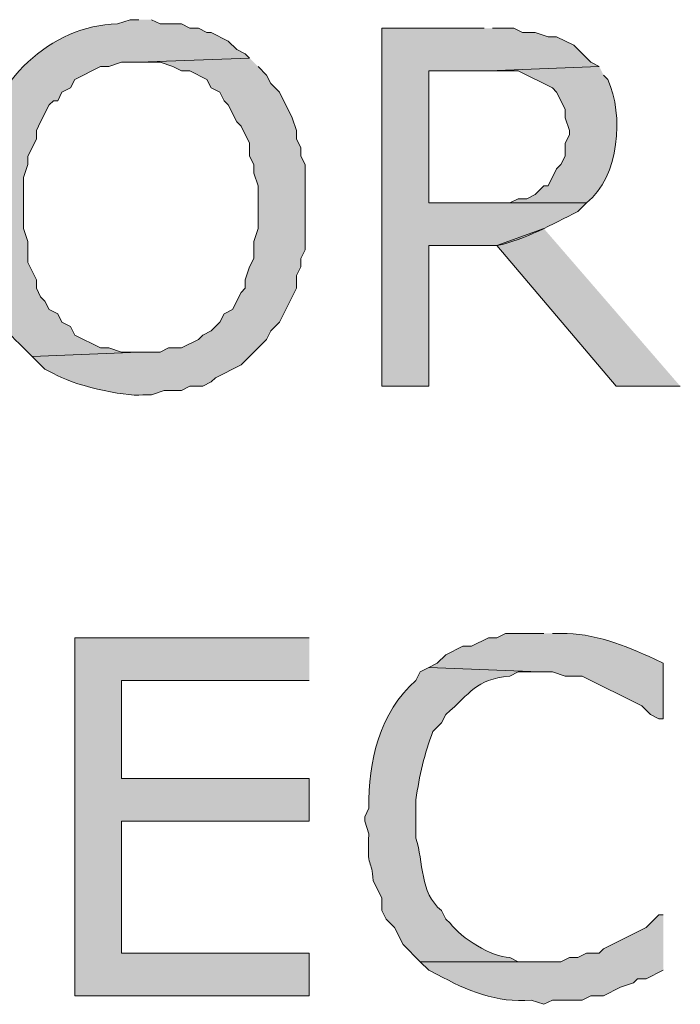
# Model space of a CAD drawing. Extents: x 17 to 595, y 17 to 775.
# Drawn here: x 149 to 158, y 150 to 163 of the extents above; entities that cross this region are included whole.
import ezdxf

# ---------------------------------------------------------------- set-up
doc = ezdxf.new("R2010")
doc.units = 0
doc.header["$MEASUREMENT"] = 0
doc.layers.add('Layer 1', color=7, linetype='Continuous', lineweight=0)

msp = doc.modelspace()

# ---------------------------------------------------------------- hatches: boundary and pattern name
at = {"layer": 'Layer 1', "true_color": 0x000000, "transparency": 33554687}
h = msp.add_hatch(color=18, dxfattribs=at)
edge = h.paths.add_edge_path()
edge.add_spline(control_points=[(150.24, 163.44), (150.24, 163.44), (150.12, 163.44), (150.12, 163.44), (150.12, 163.44), (149.94, 163.38), (149.94, 163.38), (148.998, 163.366), (148.171, 162.548), (148.02, 161.64), (148.02, 161.64), (148.02, 161.52), (148.02, 161.52), (148.02, 161.52), (147.96, 161.34), (147.96, 161.34), (147.96, 161.34), (147.96, 160.92), (147.96, 160.92), (147.96, 160.92), (147.9, 160.8), (147.9, 160.8), (147.9, 160.8), (147.9, 160.74), (147.9, 160.74), (147.9, 160.74), (147.96, 160.62), (147.96, 160.62), (147.96, 160.62), (147.96, 160.2), (147.96, 160.2), (147.96, 160.2), (148.02, 160.08), (148.02, 160.08), (148.02, 160.08), (148.02, 159.9), (148.02, 159.9), (148.137, 159.548), (148.265, 159.14), (148.56, 158.88), (148.56, 158.88), (148.74, 158.7), (148.74, 158.7), (148.74, 158.7), (150.24, 158.76), (150.24, 158.76), (150.24, 158.76), (150, 158.76), (150, 158.76), (150, 158.76), (149.82, 158.82), (149.82, 158.82), (149.82, 158.82), (149.7, 158.82), (149.7, 158.82), (149.7, 158.82), (149.34, 159), (149.34, 159), (149.34, 159), (149.28, 159.12), (149.28, 159.12), (149.28, 159.12), (149.16, 159.18), (149.16, 159.18), (149.16, 159.18), (149.1, 159.3), (149.1, 159.3), (149.1, 159.3), (148.98, 159.36), (148.98, 159.36), (148.98, 159.36), (148.92, 159.48), (148.92, 159.48), (148.92, 159.48), (148.86, 159.54), (148.86, 159.54), (148.86, 159.54), (148.8, 159.66), (148.8, 159.66), (148.8, 159.66), (148.8, 159.78), (148.8, 159.78), (148.8, 159.78), (148.68, 160.02), (148.68, 160.02), (148.68, 160.02), (148.68, 160.32), (148.68, 160.32), (148.68, 160.32), (148.62, 160.5), (148.62, 160.5), (148.62, 160.5), (148.62, 161.22), (148.62, 161.22), (148.62, 161.22), (148.68, 161.4), (148.68, 161.4), (148.68, 161.4), (148.68, 161.52), (148.68, 161.52), (148.68, 161.52), (148.8, 161.76), (148.8, 161.76), (148.8, 161.76), (148.8, 161.88), (148.8, 161.88), (148.8, 161.88), (148.86, 162), (148.86, 162), (148.86, 162), (148.98, 162.24), (148.98, 162.24), (148.98, 162.24), (149.04, 162.3), (149.04, 162.3), (149.04, 162.3), (149.1, 162.3), (149.1, 162.3), (149.1, 162.3), (149.16, 162.42), (149.16, 162.42), (149.16, 162.42), (149.28, 162.48), (149.28, 162.48), (149.28, 162.48), (149.34, 162.6), (149.34, 162.6), (149.34, 162.6), (149.7, 162.78), (149.7, 162.78), (149.7, 162.78), (149.82, 162.78), (149.82, 162.78), (149.82, 162.78), (150, 162.84), (150, 162.84), (150, 162.84), (150.24, 162.84), (150.24, 162.84), (150.24, 162.84), (151.8, 162.9), (151.8, 162.9), (151.8, 162.9), (151.74, 162.96), (151.74, 162.96), (151.74, 162.96), (151.62, 163.02), (151.62, 163.02), (151.62, 163.02), (151.5, 163.14), (151.5, 163.14), (151.5, 163.14), (151.26, 163.26), (151.26, 163.26), (151.26, 163.26), (151.2, 163.26), (151.2, 163.26), (151.2, 163.26), (151.08, 163.32), (151.08, 163.32), (151.08, 163.32), (150.96, 163.32), (150.96, 163.32), (150.96, 163.32), (150.84, 163.38), (150.84, 163.38), (150.84, 163.38), (150.54, 163.38), (150.54, 163.38), (150.54, 163.38), (150.42, 163.44), (150.42, 163.44)], knot_values=[0, 0, 0, 0, 1, 1, 1, 2, 2, 2, 3, 3, 3, 4, 4, 4, 5, 5, 5, 6, 6, 6, 7, 7, 7, 8, 8, 8, 9, 9, 9, 10, 10, 10, 11, 11, 11, 12, 12, 12, 13, 13, 13, 14, 14, 14, 15, 15, 15, 16, 16, 16, 17, 17, 17, 18, 18, 18, 19, 19, 19, 20, 20, 20, 21, 21, 21, 22, 22, 22, 23, 23, 23, 24, 24, 24, 25, 25, 25, 26, 26, 26, 27, 27, 27, 28, 28, 28, 29, 29, 29, 30, 30, 30, 31, 31, 31, 32, 32, 32, 33, 33, 33, 34, 34, 34, 35, 35, 35, 36, 36, 36, 37, 37, 37, 38, 38, 38, 39, 39, 39, 40, 40, 40, 41, 41, 41, 42, 42, 42, 43, 43, 43, 44, 44, 44, 45, 45, 45, 46, 46, 46, 47, 47, 47, 48, 48, 48, 49, 49, 49, 50, 50, 50, 51, 51, 51, 52, 52, 52, 53, 53, 53, 54, 54, 54, 55, 55, 55, 56, 56, 56, 57, 57, 57, 57], degree=3, periodic=0)
edge.add_line((150.42, 163.44), (150.24, 163.44))
h = msp.add_hatch(color=18, dxfattribs=at)
edge = h.paths.add_edge_path()
edge.add_spline(control_points=[(155.1, 163.32), (155.1, 163.32), (153.66, 163.32), (153.66, 163.32), (153.66, 163.32), (153.66, 158.28), (153.66, 158.28), (153.66, 158.28), (154.32, 158.28), (154.32, 158.28), (154.32, 158.28), (154.32, 160.26), (154.32, 160.26), (154.32, 160.26), (155.28, 160.26), (155.28, 160.26), (155.691, 160.347), (156.049, 160.56), (156.42, 160.74), (156.42, 160.74), (156.54, 160.86), (156.54, 160.86), (156.54, 160.86), (154.32, 160.86), (154.32, 160.86), (154.32, 160.86), (154.32, 162.72), (154.32, 162.72), (154.32, 162.72), (155.16, 162.72), (155.16, 162.72), (155.16, 162.72), (156.72, 162.78), (156.72, 162.78), (156.72, 162.78), (156.6, 162.84), (156.6, 162.84), (156.6, 162.84), (156.36, 163.08), (156.36, 163.08), (156.36, 163.08), (156.12, 163.2), (156.12, 163.2), (156.12, 163.2), (156, 163.2), (156, 163.2), (156, 163.2), (155.82, 163.26), (155.82, 163.26), (155.82, 163.26), (155.64, 163.26), (155.64, 163.26), (155.64, 163.26), (155.52, 163.32), (155.52, 163.32), (155.52, 163.32), (155.22, 163.32), (155.22, 163.32)], knot_values=[0, 0, 0, 0, 1, 1, 1, 2, 2, 2, 3, 3, 3, 4, 4, 4, 5, 5, 5, 6, 6, 6, 7, 7, 7, 8, 8, 8, 9, 9, 9, 10, 10, 10, 11, 11, 11, 12, 12, 12, 13, 13, 13, 14, 14, 14, 15, 15, 15, 16, 16, 16, 17, 17, 17, 18, 18, 18, 19, 19, 19, 19], degree=3, periodic=0)
edge.add_line((155.22, 163.32), (155.1, 163.32))
h = msp.add_hatch(color=18, dxfattribs=at)
edge = h.paths.add_edge_path()
edge.add_spline(control_points=[(151.8, 162.9), (151.8, 162.9), (150.24, 162.84), (150.24, 162.84), (150.24, 162.84), (150.54, 162.84), (150.54, 162.84), (150.54, 162.84), (150.72, 162.78), (150.72, 162.78), (150.72, 162.78), (150.84, 162.72), (150.84, 162.72), (150.84, 162.72), (150.96, 162.72), (150.96, 162.72), (150.96, 162.72), (151.2, 162.6), (151.2, 162.6), (151.2, 162.6), (151.26, 162.48), (151.26, 162.48), (151.26, 162.48), (151.38, 162.42), (151.38, 162.42), (151.38, 162.42), (151.44, 162.3), (151.44, 162.3), (151.44, 162.3), (151.5, 162.24), (151.5, 162.24), (151.5, 162.24), (151.62, 162), (151.62, 162), (151.62, 162), (151.68, 161.94), (151.68, 161.94), (151.68, 161.94), (151.8, 161.7), (151.8, 161.7), (151.8, 161.7), (151.8, 161.52), (151.8, 161.52), (151.8, 161.52), (151.86, 161.4), (151.86, 161.4), (151.86, 161.4), (151.86, 161.28), (151.86, 161.28), (151.86, 161.28), (151.92, 161.1), (151.92, 161.1), (151.92, 161.1), (151.92, 160.5), (151.92, 160.5), (151.92, 160.5), (151.86, 160.32), (151.86, 160.32), (151.86, 160.32), (151.86, 160.08), (151.86, 160.08), (151.86, 160.08), (151.8, 159.96), (151.8, 159.96), (151.8, 159.96), (151.74, 159.78), (151.74, 159.78), (151.74, 159.78), (151.74, 159.66), (151.74, 159.66), (151.74, 159.66), (151.68, 159.6), (151.68, 159.6), (151.68, 159.6), (151.56, 159.36), (151.56, 159.36), (151.56, 159.36), (151.44, 159.3), (151.44, 159.3), (151.44, 159.3), (151.38, 159.18), (151.38, 159.18), (151.38, 159.18), (151.26, 159.06), (151.26, 159.06), (151.26, 159.06), (151.14, 159), (151.14, 159), (151.14, 159), (151.08, 158.94), (151.08, 158.94), (151.08, 158.94), (150.84, 158.82), (150.84, 158.82), (150.84, 158.82), (150.66, 158.82), (150.66, 158.82), (150.66, 158.82), (150.54, 158.76), (150.54, 158.76), (150.54, 158.76), (150.24, 158.76), (150.24, 158.76), (150.24, 158.76), (148.74, 158.7), (148.74, 158.7), (148.74, 158.7), (148.92, 158.52), (148.92, 158.52), (148.92, 158.52), (149.04, 158.46), (149.04, 158.46), (149.286, 158.308), (150.023, 158.126), (150.3, 158.16), (150.3, 158.16), (150.42, 158.16), (150.42, 158.16), (150.42, 158.16), (150.6, 158.22), (150.6, 158.22), (150.6, 158.22), (150.84, 158.22), (150.84, 158.22), (150.84, 158.22), (150.96, 158.28), (150.96, 158.28), (150.96, 158.28), (151.14, 158.28), (151.14, 158.28), (151.14, 158.28), (151.26, 158.34), (151.26, 158.34), (151.26, 158.34), (151.32, 158.4), (151.32, 158.4), (151.32, 158.4), (151.68, 158.58), (151.68, 158.58), (151.68, 158.58), (152.04, 158.94), (152.04, 158.94), (152.04, 158.94), (152.1, 159.06), (152.1, 159.06), (152.1, 159.06), (152.22, 159.18), (152.22, 159.18), (152.22, 159.18), (152.46, 159.66), (152.46, 159.66), (152.46, 159.66), (152.46, 159.84), (152.46, 159.84), (152.46, 159.84), (152.52, 159.96), (152.52, 159.96), (152.52, 159.96), (152.52, 160.08), (152.52, 160.08), (152.52, 160.08), (152.58, 160.2), (152.58, 160.2), (152.58, 160.2), (152.58, 161.4), (152.58, 161.4), (152.58, 161.4), (152.52, 161.52), (152.52, 161.52), (152.52, 161.52), (152.52, 161.64), (152.52, 161.64), (152.52, 161.64), (152.46, 161.76), (152.46, 161.76), (152.46, 161.76), (152.46, 161.88), (152.46, 161.88), (152.46, 161.88), (152.4, 162.06), (152.4, 162.06), (152.4, 162.06), (152.22, 162.42), (152.22, 162.42), (152.22, 162.42), (152.1, 162.54), (152.1, 162.54), (152.1, 162.54), (152.04, 162.66), (152.04, 162.66), (152.04, 162.66), (151.92, 162.78), (151.92, 162.78)], knot_values=[0, 0, 0, 0, 1, 1, 1, 2, 2, 2, 3, 3, 3, 4, 4, 4, 5, 5, 5, 6, 6, 6, 7, 7, 7, 8, 8, 8, 9, 9, 9, 10, 10, 10, 11, 11, 11, 12, 12, 12, 13, 13, 13, 14, 14, 14, 15, 15, 15, 16, 16, 16, 17, 17, 17, 18, 18, 18, 19, 19, 19, 20, 20, 20, 21, 21, 21, 22, 22, 22, 23, 23, 23, 24, 24, 24, 25, 25, 25, 26, 26, 26, 27, 27, 27, 28, 28, 28, 29, 29, 29, 30, 30, 30, 31, 31, 31, 32, 32, 32, 33, 33, 33, 34, 34, 34, 35, 35, 35, 36, 36, 36, 37, 37, 37, 38, 38, 38, 39, 39, 39, 40, 40, 40, 41, 41, 41, 42, 42, 42, 43, 43, 43, 44, 44, 44, 45, 45, 45, 46, 46, 46, 47, 47, 47, 48, 48, 48, 49, 49, 49, 50, 50, 50, 51, 51, 51, 52, 52, 52, 53, 53, 53, 54, 54, 54, 55, 55, 55, 56, 56, 56, 57, 57, 57, 58, 58, 58, 59, 59, 59, 60, 60, 60, 61, 61, 61, 62, 62, 62, 63, 63, 63, 64, 64, 64, 64], degree=3, periodic=0)
edge.add_line((151.92, 162.78), (151.8, 162.9))
h = msp.add_hatch(color=18, dxfattribs=at)
edge = h.paths.add_edge_path()
edge.add_spline(control_points=[(156.72, 162.78), (156.72, 162.78), (155.16, 162.72), (155.16, 162.72), (155.16, 162.72), (155.58, 162.72), (155.58, 162.72), (155.58, 162.72), (156.06, 162.48), (156.06, 162.48), (156.06, 162.48), (156.12, 162.42), (156.12, 162.42), (156.12, 162.42), (156.24, 162.18), (156.24, 162.18), (156.24, 162.18), (156.24, 162.06), (156.24, 162.06), (156.24, 162.06), (156.3, 161.88), (156.3, 161.88), (156.3, 161.88), (156.3, 161.82), (156.3, 161.82), (156.3, 161.82), (156.24, 161.7), (156.24, 161.7), (156.24, 161.7), (156.24, 161.52), (156.24, 161.52), (156.24, 161.52), (156.18, 161.4), (156.18, 161.4), (156.18, 161.4), (156.12, 161.34), (156.12, 161.34), (156.12, 161.34), (156, 161.1), (156, 161.1), (156, 161.1), (155.94, 161.1), (155.94, 161.1), (155.94, 161.1), (155.82, 160.98), (155.82, 160.98), (155.82, 160.98), (155.7, 160.92), (155.7, 160.92), (155.7, 160.92), (155.58, 160.92), (155.58, 160.92), (155.58, 160.92), (155.46, 160.86), (155.46, 160.86), (155.46, 160.86), (154.32, 160.86), (154.32, 160.86), (154.32, 160.86), (156.54, 160.86), (156.54, 160.86), (157.007, 161.235), (157.067, 162.094), (156.84, 162.6), (156.84, 162.6), (156.78, 162.66), (156.78, 162.66)], knot_values=[0, 0, 0, 0, 1, 1, 1, 2, 2, 2, 3, 3, 3, 4, 4, 4, 5, 5, 5, 6, 6, 6, 7, 7, 7, 8, 8, 8, 9, 9, 9, 10, 10, 10, 11, 11, 11, 12, 12, 12, 13, 13, 13, 14, 14, 14, 15, 15, 15, 16, 16, 16, 17, 17, 17, 18, 18, 18, 19, 19, 19, 20, 20, 20, 21, 21, 21, 22, 22, 22, 22], degree=3, periodic=0)
edge.add_line((156.78, 162.66), (156.72, 162.78))
for points in [[(155.94, 160.5), (155.28, 160.26), (156.96, 158.28), (157.86, 158.28)], [(152.64, 154.74), (149.34, 154.74), (149.34, 149.7), (152.64, 149.7), (152.64, 150.3), (150, 150.3), (150, 152.16), (152.64, 152.16), (152.64, 152.76), (150, 152.76), (150, 154.14), (152.64, 154.14)]]:
    msp.add_hatch(color=18, dxfattribs=at).paths.add_polyline_path(points)
h = msp.add_hatch(color=18, dxfattribs=at)
edge = h.paths.add_edge_path()
edge.add_spline(control_points=[(155.94, 154.8), (155.94, 154.8), (155.4, 154.8), (155.4, 154.8), (155.4, 154.8), (155.28, 154.74), (155.28, 154.74), (155.28, 154.74), (155.16, 154.74), (155.16, 154.74), (155.16, 154.74), (154.92, 154.62), (154.92, 154.62), (154.92, 154.62), (154.8, 154.62), (154.8, 154.62), (154.8, 154.62), (154.56, 154.5), (154.56, 154.5), (154.56, 154.5), (154.44, 154.38), (154.44, 154.38), (154.44, 154.38), (154.32, 154.32), (154.32, 154.32), (154.32, 154.32), (155.88, 154.26), (155.88, 154.26), (155.88, 154.26), (156.06, 154.26), (156.06, 154.26), (156.06, 154.26), (156.24, 154.2), (156.24, 154.2), (156.24, 154.2), (156.48, 154.2), (156.48, 154.2), (156.48, 154.2), (157.32, 153.78), (157.32, 153.78), (157.32, 153.78), (157.44, 153.66), (157.44, 153.66), (157.44, 153.66), (157.56, 153.6), (157.56, 153.6), (157.56, 153.6), (157.62, 153.6), (157.62, 153.6), (157.62, 153.6), (157.62, 154.38), (157.62, 154.38), (157.62, 154.38), (157.5, 154.44), (157.5, 154.44), (157.074, 154.63), (156.647, 154.81), (156.18, 154.8), (156.18, 154.8), (156.06, 154.8), (156.06, 154.8)], knot_values=[0, 0, 0, 0, 1, 1, 1, 2, 2, 2, 3, 3, 3, 4, 4, 4, 5, 5, 5, 6, 6, 6, 7, 7, 7, 8, 8, 8, 9, 9, 9, 10, 10, 10, 11, 11, 11, 12, 12, 12, 13, 13, 13, 14, 14, 14, 15, 15, 15, 16, 16, 16, 17, 17, 17, 18, 18, 18, 19, 19, 19, 20, 20, 20, 20], degree=3, periodic=0)
edge.add_line((156.06, 154.8), (155.94, 154.8))
h = msp.add_hatch(color=18, dxfattribs=at)
edge = h.paths.add_edge_path()
edge.add_spline(control_points=[(154.32, 154.32), (154.32, 154.32), (154.2, 154.26), (154.2, 154.26), (154.2, 154.26), (154.14, 154.14), (154.14, 154.14), (153.628, 153.689), (153.467, 152.997), (153.48, 152.34), (153.48, 152.34), (153.42, 152.22), (153.42, 152.22), (153.42, 152.22), (153.42, 152.16), (153.42, 152.16), (153.42, 152.16), (153.48, 151.98), (153.48, 151.98), (153.447, 151.463), (153.52, 151.636), (153.54, 151.32), (153.54, 151.32), (153.66, 151.08), (153.66, 151.08), (153.66, 151.08), (153.66, 150.9), (153.66, 150.9), (153.66, 150.9), (153.72, 150.78), (153.72, 150.78), (153.72, 150.78), (153.84, 150.66), (153.84, 150.66), (153.84, 150.66), (153.96, 150.42), (153.96, 150.42), (153.96, 150.42), (154.2, 150.18), (154.2, 150.18), (154.2, 150.18), (155.88, 150.18), (155.88, 150.18), (155.88, 150.18), (155.58, 150.18), (155.58, 150.18), (155.58, 150.18), (155.46, 150.24), (155.46, 150.24), (155.206, 150.236), (154.779, 150.517), (154.62, 150.72), (154.62, 150.72), (154.56, 150.78), (154.56, 150.78), (154.56, 150.78), (154.5, 150.9), (154.5, 150.9), (154.188, 151.153), (154.251, 151.582), (154.14, 151.92), (154.14, 151.92), (154.14, 152.46), (154.14, 152.46), (154.188, 152.796), (154.26, 153.112), (154.38, 153.42), (154.38, 153.42), (154.5, 153.54), (154.5, 153.54), (154.5, 153.54), (154.56, 153.66), (154.56, 153.66), (154.921, 153.965), (154.967, 154.152), (155.46, 154.2), (155.46, 154.2), (155.58, 154.26), (155.58, 154.26), (155.58, 154.26), (155.88, 154.26), (155.88, 154.26)], knot_values=[0, 0, 0, 0, 1, 1, 1, 2, 2, 2, 3, 3, 3, 4, 4, 4, 5, 5, 5, 6, 6, 6, 7, 7, 7, 8, 8, 8, 9, 9, 9, 10, 10, 10, 11, 11, 11, 12, 12, 12, 13, 13, 13, 14, 14, 14, 15, 15, 15, 16, 16, 16, 17, 17, 17, 18, 18, 18, 19, 19, 19, 20, 20, 20, 21, 21, 21, 22, 22, 22, 23, 23, 23, 24, 24, 24, 25, 25, 25, 26, 26, 26, 27, 27, 27, 27], degree=3, periodic=0)
edge.add_line((155.88, 154.26), (154.32, 154.32))
h = msp.add_hatch(color=18, dxfattribs=at)
edge = h.paths.add_edge_path()
edge.add_spline(control_points=[(157.62, 150.84), (157.62, 150.84), (157.56, 150.84), (157.56, 150.84), (157.56, 150.84), (157.38, 150.66), (157.38, 150.66), (157.38, 150.66), (156.78, 150.36), (156.78, 150.36), (156.78, 150.36), (156.72, 150.3), (156.72, 150.3), (156.72, 150.3), (156.54, 150.3), (156.54, 150.3), (156.54, 150.3), (156.42, 150.24), (156.42, 150.24), (156.42, 150.24), (156.3, 150.24), (156.3, 150.24), (156.3, 150.24), (156.18, 150.18), (156.18, 150.18), (156.18, 150.18), (154.2, 150.18), (154.2, 150.18), (154.2, 150.18), (154.32, 150.06), (154.32, 150.06), (154.32, 150.06), (154.44, 150), (154.44, 150), (154.856, 149.774), (155.28, 149.594), (155.76, 149.64), (155.76, 149.64), (155.94, 149.58), (155.94, 149.58), (155.94, 149.58), (156.06, 149.64), (156.06, 149.64), (156.06, 149.64), (156.48, 149.64), (156.48, 149.64), (156.48, 149.64), (156.6, 149.7), (156.6, 149.7), (156.6, 149.7), (156.78, 149.7), (156.78, 149.7), (156.78, 149.7), (157.02, 149.82), (157.02, 149.82), (157.02, 149.82), (157.2, 149.88), (157.2, 149.88), (157.2, 149.88), (157.26, 149.94), (157.26, 149.94), (157.26, 149.94), (157.38, 149.94), (157.38, 149.94), (157.38, 149.94), (157.62, 150.06), (157.62, 150.06)], knot_values=[0, 0, 0, 0, 1, 1, 1, 2, 2, 2, 3, 3, 3, 4, 4, 4, 5, 5, 5, 6, 6, 6, 7, 7, 7, 8, 8, 8, 9, 9, 9, 10, 10, 10, 11, 11, 11, 12, 12, 12, 13, 13, 13, 14, 14, 14, 15, 15, 15, 16, 16, 16, 17, 17, 17, 18, 18, 18, 19, 19, 19, 20, 20, 20, 21, 21, 21, 22, 22, 22, 22], degree=3, periodic=0)
edge.add_line((157.62, 150.06), (157.62, 150.84))

# ---------------------------------------------------------------- linework, layer by layer
at = {"layer": 'Layer 1'}
for points in [[(155.94, 160.5), (155.28, 160.26), (156.96, 158.28), (157.86, 158.28)], [(152.64, 154.74), (149.34, 154.74), (149.34, 149.7), (152.64, 149.7), (152.64, 150.3), (150, 150.3), (150, 152.16), (152.64, 152.16), (152.64, 152.76), (150, 152.76), (150, 154.14), (152.64, 154.14)]]:
    msp.add_lwpolyline(points, dxfattribs=at)
for points, knots in [([(150.24, 163.44), (150.24, 163.44), (150.12, 163.44), (150.12, 163.44), (150.12, 163.44), (149.94, 163.38), (149.94, 163.38), (148.998, 163.366), (148.171, 162.548), (148.02, 161.64), (148.02, 161.64), (148.02, 161.52), (148.02, 161.52), (148.02, 161.52), (147.96, 161.34), (147.96, 161.34), (147.96, 161.34), (147.96, 160.92), (147.96, 160.92), (147.96, 160.92), (147.9, 160.8), (147.9, 160.8), (147.9, 160.8), (147.9, 160.74), (147.9, 160.74), (147.9, 160.74), (147.96, 160.62), (147.96, 160.62), (147.96, 160.62), (147.96, 160.2), (147.96, 160.2), (147.96, 160.2), (148.02, 160.08), (148.02, 160.08), (148.02, 160.08), (148.02, 159.9), (148.02, 159.9), (148.137, 159.548), (148.265, 159.14), (148.56, 158.88), (148.56, 158.88), (148.74, 158.7), (148.74, 158.7), (148.74, 158.7), (150.24, 158.76), (150.24, 158.76), (150.24, 158.76), (150, 158.76), (150, 158.76), (150, 158.76), (149.82, 158.82), (149.82, 158.82), (149.82, 158.82), (149.7, 158.82), (149.7, 158.82), (149.7, 158.82), (149.34, 159), (149.34, 159), (149.34, 159), (149.28, 159.12), (149.28, 159.12), (149.28, 159.12), (149.16, 159.18), (149.16, 159.18), (149.16, 159.18), (149.1, 159.3), (149.1, 159.3), (149.1, 159.3), (148.98, 159.36), (148.98, 159.36), (148.98, 159.36), (148.92, 159.48), (148.92, 159.48), (148.92, 159.48), (148.86, 159.54), (148.86, 159.54), (148.86, 159.54), (148.8, 159.66), (148.8, 159.66), (148.8, 159.66), (148.8, 159.78), (148.8, 159.78), (148.8, 159.78), (148.68, 160.02), (148.68, 160.02), (148.68, 160.02), (148.68, 160.32), (148.68, 160.32), (148.68, 160.32), (148.62, 160.5), (148.62, 160.5), (148.62, 160.5), (148.62, 161.22), (148.62, 161.22), (148.62, 161.22), (148.68, 161.4), (148.68, 161.4), (148.68, 161.4), (148.68, 161.52), (148.68, 161.52), (148.68, 161.52), (148.8, 161.76), (148.8, 161.76), (148.8, 161.76), (148.8, 161.88), (148.8, 161.88), (148.8, 161.88), (148.86, 162), (148.86, 162), (148.86, 162), (148.98, 162.24), (148.98, 162.24), (148.98, 162.24), (149.04, 162.3), (149.04, 162.3), (149.04, 162.3), (149.1, 162.3), (149.1, 162.3), (149.1, 162.3), (149.16, 162.42), (149.16, 162.42), (149.16, 162.42), (149.28, 162.48), (149.28, 162.48), (149.28, 162.48), (149.34, 162.6), (149.34, 162.6), (149.34, 162.6), (149.7, 162.78), (149.7, 162.78), (149.7, 162.78), (149.82, 162.78), (149.82, 162.78), (149.82, 162.78), (150, 162.84), (150, 162.84), (150, 162.84), (150.24, 162.84), (150.24, 162.84), (150.24, 162.84), (151.8, 162.9), (151.8, 162.9), (151.8, 162.9), (151.74, 162.96), (151.74, 162.96), (151.74, 162.96), (151.62, 163.02), (151.62, 163.02), (151.62, 163.02), (151.5, 163.14), (151.5, 163.14), (151.5, 163.14), (151.26, 163.26), (151.26, 163.26), (151.26, 163.26), (151.2, 163.26), (151.2, 163.26), (151.2, 163.26), (151.08, 163.32), (151.08, 163.32), (151.08, 163.32), (150.96, 163.32), (150.96, 163.32), (150.96, 163.32), (150.84, 163.38), (150.84, 163.38), (150.84, 163.38), (150.54, 163.38), (150.54, 163.38), (150.54, 163.38), (150.42, 163.44), (150.42, 163.44)], [0, 0, 0, 0, 1, 1, 1, 2, 2, 2, 3, 3, 3, 4, 4, 4, 5, 5, 5, 6, 6, 6, 7, 7, 7, 8, 8, 8, 9, 9, 9, 10, 10, 10, 11, 11, 11, 12, 12, 12, 13, 13, 13, 14, 14, 14, 15, 15, 15, 16, 16, 16, 17, 17, 17, 18, 18, 18, 19, 19, 19, 20, 20, 20, 21, 21, 21, 22, 22, 22, 23, 23, 23, 24, 24, 24, 25, 25, 25, 26, 26, 26, 27, 27, 27, 28, 28, 28, 29, 29, 29, 30, 30, 30, 31, 31, 31, 32, 32, 32, 33, 33, 33, 34, 34, 34, 35, 35, 35, 36, 36, 36, 37, 37, 37, 38, 38, 38, 39, 39, 39, 40, 40, 40, 41, 41, 41, 42, 42, 42, 43, 43, 43, 44, 44, 44, 45, 45, 45, 46, 46, 46, 47, 47, 47, 48, 48, 48, 49, 49, 49, 50, 50, 50, 51, 51, 51, 52, 52, 52, 53, 53, 53, 54, 54, 54, 55, 55, 55, 56, 56, 56, 57, 57, 57, 57]), ([(155.1, 163.32), (155.1, 163.32), (153.66, 163.32), (153.66, 163.32), (153.66, 163.32), (153.66, 158.28), (153.66, 158.28), (153.66, 158.28), (154.32, 158.28), (154.32, 158.28), (154.32, 158.28), (154.32, 160.26), (154.32, 160.26), (154.32, 160.26), (155.28, 160.26), (155.28, 160.26), (155.691, 160.347), (156.049, 160.56), (156.42, 160.74), (156.42, 160.74), (156.54, 160.86), (156.54, 160.86), (156.54, 160.86), (154.32, 160.86), (154.32, 160.86), (154.32, 160.86), (154.32, 162.72), (154.32, 162.72), (154.32, 162.72), (155.16, 162.72), (155.16, 162.72), (155.16, 162.72), (156.72, 162.78), (156.72, 162.78), (156.72, 162.78), (156.6, 162.84), (156.6, 162.84), (156.6, 162.84), (156.36, 163.08), (156.36, 163.08), (156.36, 163.08), (156.12, 163.2), (156.12, 163.2), (156.12, 163.2), (156, 163.2), (156, 163.2), (156, 163.2), (155.82, 163.26), (155.82, 163.26), (155.82, 163.26), (155.64, 163.26), (155.64, 163.26), (155.64, 163.26), (155.52, 163.32), (155.52, 163.32), (155.52, 163.32), (155.22, 163.32), (155.22, 163.32)], [0, 0, 0, 0, 1, 1, 1, 2, 2, 2, 3, 3, 3, 4, 4, 4, 5, 5, 5, 6, 6, 6, 7, 7, 7, 8, 8, 8, 9, 9, 9, 10, 10, 10, 11, 11, 11, 12, 12, 12, 13, 13, 13, 14, 14, 14, 15, 15, 15, 16, 16, 16, 17, 17, 17, 18, 18, 18, 19, 19, 19, 19]), ([(151.8, 162.9), (151.8, 162.9), (150.24, 162.84), (150.24, 162.84), (150.24, 162.84), (150.54, 162.84), (150.54, 162.84), (150.54, 162.84), (150.72, 162.78), (150.72, 162.78), (150.72, 162.78), (150.84, 162.72), (150.84, 162.72), (150.84, 162.72), (150.96, 162.72), (150.96, 162.72), (150.96, 162.72), (151.2, 162.6), (151.2, 162.6), (151.2, 162.6), (151.26, 162.48), (151.26, 162.48), (151.26, 162.48), (151.38, 162.42), (151.38, 162.42), (151.38, 162.42), (151.44, 162.3), (151.44, 162.3), (151.44, 162.3), (151.5, 162.24), (151.5, 162.24), (151.5, 162.24), (151.62, 162), (151.62, 162), (151.62, 162), (151.68, 161.94), (151.68, 161.94), (151.68, 161.94), (151.8, 161.7), (151.8, 161.7), (151.8, 161.7), (151.8, 161.52), (151.8, 161.52), (151.8, 161.52), (151.86, 161.4), (151.86, 161.4), (151.86, 161.4), (151.86, 161.28), (151.86, 161.28), (151.86, 161.28), (151.92, 161.1), (151.92, 161.1), (151.92, 161.1), (151.92, 160.5), (151.92, 160.5), (151.92, 160.5), (151.86, 160.32), (151.86, 160.32), (151.86, 160.32), (151.86, 160.08), (151.86, 160.08), (151.86, 160.08), (151.8, 159.96), (151.8, 159.96), (151.8, 159.96), (151.74, 159.78), (151.74, 159.78), (151.74, 159.78), (151.74, 159.66), (151.74, 159.66), (151.74, 159.66), (151.68, 159.6), (151.68, 159.6), (151.68, 159.6), (151.56, 159.36), (151.56, 159.36), (151.56, 159.36), (151.44, 159.3), (151.44, 159.3), (151.44, 159.3), (151.38, 159.18), (151.38, 159.18), (151.38, 159.18), (151.26, 159.06), (151.26, 159.06), (151.26, 159.06), (151.14, 159), (151.14, 159), (151.14, 159), (151.08, 158.94), (151.08, 158.94), (151.08, 158.94), (150.84, 158.82), (150.84, 158.82), (150.84, 158.82), (150.66, 158.82), (150.66, 158.82), (150.66, 158.82), (150.54, 158.76), (150.54, 158.76), (150.54, 158.76), (150.24, 158.76), (150.24, 158.76), (150.24, 158.76), (148.74, 158.7), (148.74, 158.7), (148.74, 158.7), (148.92, 158.52), (148.92, 158.52), (148.92, 158.52), (149.04, 158.46), (149.04, 158.46), (149.286, 158.308), (150.023, 158.126), (150.3, 158.16), (150.3, 158.16), (150.42, 158.16), (150.42, 158.16), (150.42, 158.16), (150.6, 158.22), (150.6, 158.22), (150.6, 158.22), (150.84, 158.22), (150.84, 158.22), (150.84, 158.22), (150.96, 158.28), (150.96, 158.28), (150.96, 158.28), (151.14, 158.28), (151.14, 158.28), (151.14, 158.28), (151.26, 158.34), (151.26, 158.34), (151.26, 158.34), (151.32, 158.4), (151.32, 158.4), (151.32, 158.4), (151.68, 158.58), (151.68, 158.58), (151.68, 158.58), (152.04, 158.94), (152.04, 158.94), (152.04, 158.94), (152.1, 159.06), (152.1, 159.06), (152.1, 159.06), (152.22, 159.18), (152.22, 159.18), (152.22, 159.18), (152.46, 159.66), (152.46, 159.66), (152.46, 159.66), (152.46, 159.84), (152.46, 159.84), (152.46, 159.84), (152.52, 159.96), (152.52, 159.96), (152.52, 159.96), (152.52, 160.08), (152.52, 160.08), (152.52, 160.08), (152.58, 160.2), (152.58, 160.2), (152.58, 160.2), (152.58, 161.4), (152.58, 161.4), (152.58, 161.4), (152.52, 161.52), (152.52, 161.52), (152.52, 161.52), (152.52, 161.64), (152.52, 161.64), (152.52, 161.64), (152.46, 161.76), (152.46, 161.76), (152.46, 161.76), (152.46, 161.88), (152.46, 161.88), (152.46, 161.88), (152.4, 162.06), (152.4, 162.06), (152.4, 162.06), (152.22, 162.42), (152.22, 162.42), (152.22, 162.42), (152.1, 162.54), (152.1, 162.54), (152.1, 162.54), (152.04, 162.66), (152.04, 162.66), (152.04, 162.66), (151.92, 162.78), (151.92, 162.78)], [0, 0, 0, 0, 1, 1, 1, 2, 2, 2, 3, 3, 3, 4, 4, 4, 5, 5, 5, 6, 6, 6, 7, 7, 7, 8, 8, 8, 9, 9, 9, 10, 10, 10, 11, 11, 11, 12, 12, 12, 13, 13, 13, 14, 14, 14, 15, 15, 15, 16, 16, 16, 17, 17, 17, 18, 18, 18, 19, 19, 19, 20, 20, 20, 21, 21, 21, 22, 22, 22, 23, 23, 23, 24, 24, 24, 25, 25, 25, 26, 26, 26, 27, 27, 27, 28, 28, 28, 29, 29, 29, 30, 30, 30, 31, 31, 31, 32, 32, 32, 33, 33, 33, 34, 34, 34, 35, 35, 35, 36, 36, 36, 37, 37, 37, 38, 38, 38, 39, 39, 39, 40, 40, 40, 41, 41, 41, 42, 42, 42, 43, 43, 43, 44, 44, 44, 45, 45, 45, 46, 46, 46, 47, 47, 47, 48, 48, 48, 49, 49, 49, 50, 50, 50, 51, 51, 51, 52, 52, 52, 53, 53, 53, 54, 54, 54, 55, 55, 55, 56, 56, 56, 57, 57, 57, 58, 58, 58, 59, 59, 59, 60, 60, 60, 61, 61, 61, 62, 62, 62, 63, 63, 63, 64, 64, 64, 64]), ([(156.72, 162.78), (156.72, 162.78), (155.16, 162.72), (155.16, 162.72), (155.16, 162.72), (155.58, 162.72), (155.58, 162.72), (155.58, 162.72), (156.06, 162.48), (156.06, 162.48), (156.06, 162.48), (156.12, 162.42), (156.12, 162.42), (156.12, 162.42), (156.24, 162.18), (156.24, 162.18), (156.24, 162.18), (156.24, 162.06), (156.24, 162.06), (156.24, 162.06), (156.3, 161.88), (156.3, 161.88), (156.3, 161.88), (156.3, 161.82), (156.3, 161.82), (156.3, 161.82), (156.24, 161.7), (156.24, 161.7), (156.24, 161.7), (156.24, 161.52), (156.24, 161.52), (156.24, 161.52), (156.18, 161.4), (156.18, 161.4), (156.18, 161.4), (156.12, 161.34), (156.12, 161.34), (156.12, 161.34), (156, 161.1), (156, 161.1), (156, 161.1), (155.94, 161.1), (155.94, 161.1), (155.94, 161.1), (155.82, 160.98), (155.82, 160.98), (155.82, 160.98), (155.7, 160.92), (155.7, 160.92), (155.7, 160.92), (155.58, 160.92), (155.58, 160.92), (155.58, 160.92), (155.46, 160.86), (155.46, 160.86), (155.46, 160.86), (154.32, 160.86), (154.32, 160.86), (154.32, 160.86), (156.54, 160.86), (156.54, 160.86), (157.007, 161.235), (157.067, 162.094), (156.84, 162.6), (156.84, 162.6), (156.78, 162.66), (156.78, 162.66)], [0, 0, 0, 0, 1, 1, 1, 2, 2, 2, 3, 3, 3, 4, 4, 4, 5, 5, 5, 6, 6, 6, 7, 7, 7, 8, 8, 8, 9, 9, 9, 10, 10, 10, 11, 11, 11, 12, 12, 12, 13, 13, 13, 14, 14, 14, 15, 15, 15, 16, 16, 16, 17, 17, 17, 18, 18, 18, 19, 19, 19, 20, 20, 20, 21, 21, 21, 22, 22, 22, 22]), ([(155.94, 154.8), (155.94, 154.8), (155.4, 154.8), (155.4, 154.8), (155.4, 154.8), (155.28, 154.74), (155.28, 154.74), (155.28, 154.74), (155.16, 154.74), (155.16, 154.74), (155.16, 154.74), (154.92, 154.62), (154.92, 154.62), (154.92, 154.62), (154.8, 154.62), (154.8, 154.62), (154.8, 154.62), (154.56, 154.5), (154.56, 154.5), (154.56, 154.5), (154.44, 154.38), (154.44, 154.38), (154.44, 154.38), (154.32, 154.32), (154.32, 154.32), (154.32, 154.32), (155.88, 154.26), (155.88, 154.26), (155.88, 154.26), (156.06, 154.26), (156.06, 154.26), (156.06, 154.26), (156.24, 154.2), (156.24, 154.2), (156.24, 154.2), (156.48, 154.2), (156.48, 154.2), (156.48, 154.2), (157.32, 153.78), (157.32, 153.78), (157.32, 153.78), (157.44, 153.66), (157.44, 153.66), (157.44, 153.66), (157.56, 153.6), (157.56, 153.6), (157.56, 153.6), (157.62, 153.6), (157.62, 153.6), (157.62, 153.6), (157.62, 154.38), (157.62, 154.38), (157.62, 154.38), (157.5, 154.44), (157.5, 154.44), (157.074, 154.63), (156.647, 154.81), (156.18, 154.8), (156.18, 154.8), (156.06, 154.8), (156.06, 154.8)], [0, 0, 0, 0, 1, 1, 1, 2, 2, 2, 3, 3, 3, 4, 4, 4, 5, 5, 5, 6, 6, 6, 7, 7, 7, 8, 8, 8, 9, 9, 9, 10, 10, 10, 11, 11, 11, 12, 12, 12, 13, 13, 13, 14, 14, 14, 15, 15, 15, 16, 16, 16, 17, 17, 17, 18, 18, 18, 19, 19, 19, 20, 20, 20, 20]), ([(154.32, 154.32), (154.32, 154.32), (154.2, 154.26), (154.2, 154.26), (154.2, 154.26), (154.14, 154.14), (154.14, 154.14), (153.628, 153.689), (153.467, 152.997), (153.48, 152.34), (153.48, 152.34), (153.42, 152.22), (153.42, 152.22), (153.42, 152.22), (153.42, 152.16), (153.42, 152.16), (153.42, 152.16), (153.48, 151.98), (153.48, 151.98), (153.447, 151.463), (153.52, 151.636), (153.54, 151.32), (153.54, 151.32), (153.66, 151.08), (153.66, 151.08), (153.66, 151.08), (153.66, 150.9), (153.66, 150.9), (153.66, 150.9), (153.72, 150.78), (153.72, 150.78), (153.72, 150.78), (153.84, 150.66), (153.84, 150.66), (153.84, 150.66), (153.96, 150.42), (153.96, 150.42), (153.96, 150.42), (154.2, 150.18), (154.2, 150.18), (154.2, 150.18), (155.88, 150.18), (155.88, 150.18), (155.88, 150.18), (155.58, 150.18), (155.58, 150.18), (155.58, 150.18), (155.46, 150.24), (155.46, 150.24), (155.206, 150.236), (154.779, 150.517), (154.62, 150.72), (154.62, 150.72), (154.56, 150.78), (154.56, 150.78), (154.56, 150.78), (154.5, 150.9), (154.5, 150.9), (154.188, 151.153), (154.251, 151.582), (154.14, 151.92), (154.14, 151.92), (154.14, 152.46), (154.14, 152.46), (154.188, 152.796), (154.26, 153.112), (154.38, 153.42), (154.38, 153.42), (154.5, 153.54), (154.5, 153.54), (154.5, 153.54), (154.56, 153.66), (154.56, 153.66), (154.921, 153.965), (154.967, 154.152), (155.46, 154.2), (155.46, 154.2), (155.58, 154.26), (155.58, 154.26), (155.58, 154.26), (155.88, 154.26), (155.88, 154.26)], [0, 0, 0, 0, 1, 1, 1, 2, 2, 2, 3, 3, 3, 4, 4, 4, 5, 5, 5, 6, 6, 6, 7, 7, 7, 8, 8, 8, 9, 9, 9, 10, 10, 10, 11, 11, 11, 12, 12, 12, 13, 13, 13, 14, 14, 14, 15, 15, 15, 16, 16, 16, 17, 17, 17, 18, 18, 18, 19, 19, 19, 20, 20, 20, 21, 21, 21, 22, 22, 22, 23, 23, 23, 24, 24, 24, 25, 25, 25, 26, 26, 26, 27, 27, 27, 27]), ([(157.62, 150.84), (157.62, 150.84), (157.56, 150.84), (157.56, 150.84), (157.56, 150.84), (157.38, 150.66), (157.38, 150.66), (157.38, 150.66), (156.78, 150.36), (156.78, 150.36), (156.78, 150.36), (156.72, 150.3), (156.72, 150.3), (156.72, 150.3), (156.54, 150.3), (156.54, 150.3), (156.54, 150.3), (156.42, 150.24), (156.42, 150.24), (156.42, 150.24), (156.3, 150.24), (156.3, 150.24), (156.3, 150.24), (156.18, 150.18), (156.18, 150.18), (156.18, 150.18), (154.2, 150.18), (154.2, 150.18), (154.2, 150.18), (154.32, 150.06), (154.32, 150.06), (154.32, 150.06), (154.44, 150), (154.44, 150), (154.856, 149.774), (155.28, 149.594), (155.76, 149.64), (155.76, 149.64), (155.94, 149.58), (155.94, 149.58), (155.94, 149.58), (156.06, 149.64), (156.06, 149.64), (156.06, 149.64), (156.48, 149.64), (156.48, 149.64), (156.48, 149.64), (156.6, 149.7), (156.6, 149.7), (156.6, 149.7), (156.78, 149.7), (156.78, 149.7), (156.78, 149.7), (157.02, 149.82), (157.02, 149.82), (157.02, 149.82), (157.2, 149.88), (157.2, 149.88), (157.2, 149.88), (157.26, 149.94), (157.26, 149.94), (157.26, 149.94), (157.38, 149.94), (157.38, 149.94), (157.38, 149.94), (157.62, 150.06), (157.62, 150.06)], [0, 0, 0, 0, 1, 1, 1, 2, 2, 2, 3, 3, 3, 4, 4, 4, 5, 5, 5, 6, 6, 6, 7, 7, 7, 8, 8, 8, 9, 9, 9, 10, 10, 10, 11, 11, 11, 12, 12, 12, 13, 13, 13, 14, 14, 14, 15, 15, 15, 16, 16, 16, 17, 17, 17, 18, 18, 18, 19, 19, 19, 20, 20, 20, 21, 21, 21, 22, 22, 22, 22])]:
    msp.add_open_spline(points, degree=3, knots=knots, dxfattribs=at)

doc.saveas('drawing.dxf')
